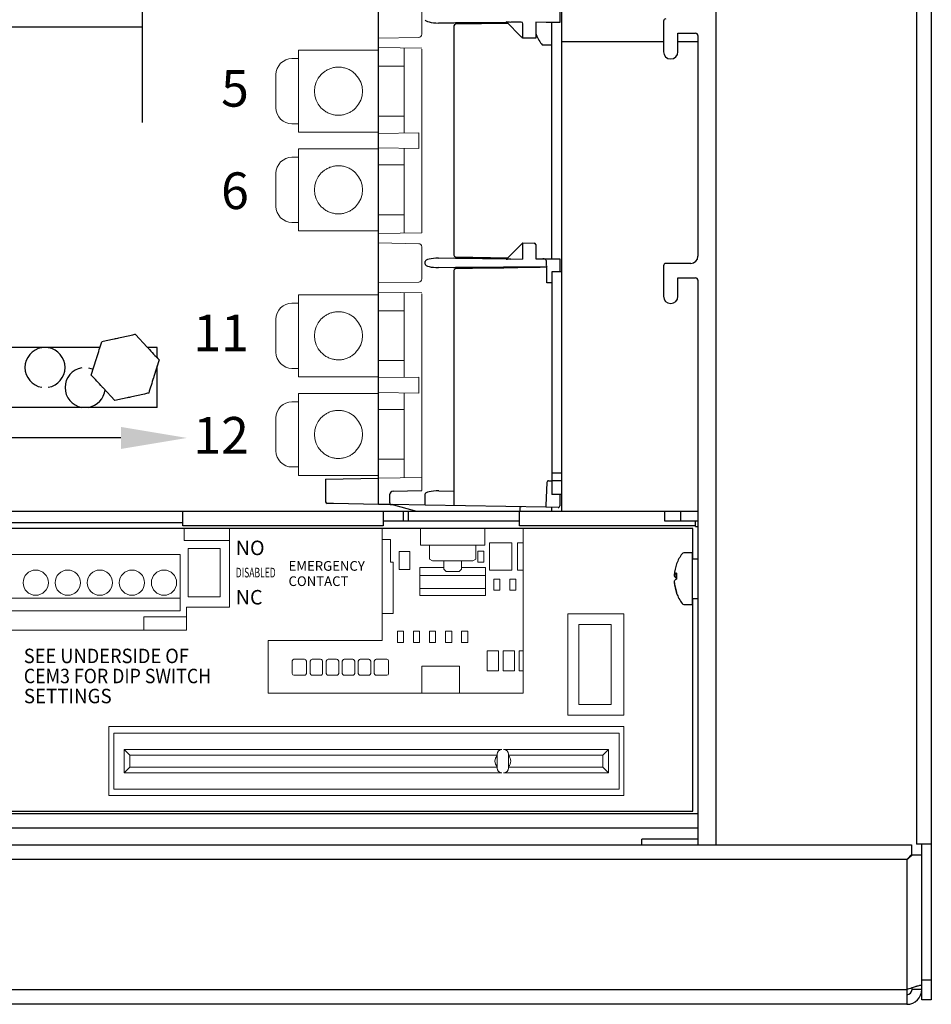
# Model space of a CAD drawing. Extents: x 1 to 73.7, y 2.5 to 54.2.
# Drawn here: x 18.1 to 23.8, y 33 to 39.1 of the extents above; entities that cross this region are included whole.
import ezdxf
from ezdxf.enums import TextEntityAlignment as Align

# ---------------------------------------------------------------- set-up
doc = ezdxf.new("R2010")
doc.units = 0
doc.header["$LTSCALE"] = 2
doc.header["$MEASUREMENT"] = 0
doc.layers.get('0').update_dxf_attribs({"linetype": 'CONTINUOUS'})
doc.layers.add('BALANCED-NUMBERING', color=7, linetype='CONTINUOUS')
doc.layers.add('OBJECT', color=7, linetype='CONTINUOUS')
doc.styles.get("Standard").update_dxf_attribs({"font": 'SIMPLEX'})

msp = doc.modelspace()

# ---------------------------------------------------------------- linework, layer by layer
for p, q in [((20.3134, 36.1036), (20.3134, 45.2134)), ((19.9834, 36.2605), (20.3134, 36.2661)), ((21.3634, 36.2402), (21.3561, 36.0952))]:
    msp.add_line(p, q)
at = {"layer": 'OBJECT'}
for p, q in [((23.7603, 49.3044), (23.7603, 33.0144)), ((22.4173, 45.2134), (22.4173, 33.9844)), ((23.6683, 45.2094), (23.6683, 33.9844)), ((21.4554, 36.0594), (21.4554, 40.4643)), ((18.8393, 39.8053), (18.8393, 38.4839)), ((21.4434, 39.1783), (21.4434, 39.1076)), ((20.7829, 39.1034), (20.688, 39.1042)), ((20.7929, 39.1048), (20.7829, 39.1034)), ((21.2036, 39.0186), (21.109, 39.1132)), ((21.2035, 39.1097), (21.1379, 39.1103)), ((21.3585, 39.1083), (21.2934, 39.1089)), ((21.2934, 39.1089), (21.2934, 39.0102)), ((21.4434, 39.1076), (21.3585, 39.1083)), ((21.3934, 37.6346), (21.3934, 39.108)), ((22.0903, 39.1153), (22.0903, 38.9253)), ((13.5493, 39.0794), (18.8393, 39.0794)), ((20.7834, 39.0862), (20.7834, 37.6564)), ((21.1203, 39.102), (20.7932, 39.0962)), ((21.2134, 39.0088), (21.2134, 39.0997)), ((21.2934, 39.0102), (21.2134, 39.0088)), ((21.4554, 38.9883), (22.0903, 38.9883)), ((22.1803, 39.0403), (22.2903, 39.0403)), ((22.1803, 38.9253), (22.1803, 39.0403)), ((22.1803, 38.9883), (22.3053, 38.9883)), ((22.3053, 39.0253), (22.3053, 37.6503)), ((21.3411, 38.9673), (21.3934, 38.9673)), ((21.2036, 37.724), (21.109, 37.6294)), ((21.2134, 37.7338), (21.2836, 37.7326)), ((21.2134, 37.6327), (21.2134, 37.7338)), ((21.2934, 37.7226), (21.2934, 37.6337)), ((20.688, 37.6384), (20.7829, 37.6392)), ((20.7829, 37.6392), (20.7929, 37.6378)), ((20.7932, 37.6464), (21.1203, 37.6407)), ((21.1379, 37.6323), (21.2134, 37.633)), ((21.2934, 37.6337), (21.4434, 37.635)), ((21.4434, 37.635), (21.4434, 37.5533)), ((20.6037, 37.5999), (20.6037, 37.6177)), ((20.7829, 37.5784), (20.688, 37.5792)), ((21.3584, 37.6243), (21.3584, 37.5933)), ((21.3634, 37.4838), (21.3634, 37.5868)), ((22.0903, 37.5903), (22.0903, 37.4003)), ((22.2603, 37.6053), (22.1053, 37.6053)), ((20.7834, 37.5612), (20.7834, 36.0952)), ((21.3934, 37.5533), (21.3934, 36.1643)), ((21.4554, 37.5533), (21.3934, 37.5533)), ((22.1803, 37.5153), (22.2903, 37.5153)), ((22.1803, 37.4003), (22.1803, 37.5153)), ((21.3934, 37.4843), (21.3634, 37.4838)), ((22.3053, 37.5003), (22.3053, 33.9804)), ((18.798, 37.163), (18.8713, 37.0833)), ((18.576, 37.0814), (14.1851, 37.0814)), ((18.9333, 37.0814), (18.8731, 37.0814)), ((18.9333, 37.0159), (18.9333, 37.0814)), ((18.5039, 36.9547), (18.5337, 36.9458)), ((18.522, 36.9091), (18.5544, 37.0124)), ((18.9446, 37.0037), (18.9123, 36.9004)), ((18.9333, 36.7064), (18.9333, 36.9677)), ((18.6686, 36.7498), (18.5953, 36.8294)), ((18.9333, 36.7064), (13.8333, 36.7064)), ((18.7071, 36.5173), (12.9135, 36.5173)), ((21.3934, 36.2993), (21.4554, 36.2993)), ((19.9834, 36.2605), (19.9834, 36.119)), ((21.3736, 36.25), (21.3934, 36.2496)), ((21.4554, 36.2493), (21.3934, 36.2493)), ((20.3843, 36.1122), (20.3843, 36.1659)), ((20.4039, 36.1859), (20.5832, 36.189)), ((20.6037, 36.0983), (20.6037, 36.1683)), ((20.6885, 36.1869), (20.7834, 36.1852)), ((21.4554, 36.1643), (21.3934, 36.1643)), ((21.4434, 36.1643), (21.4434, 36.0939)), ((20.3136, 36.1034), (20.0325, 36.1083)), ((20.385, 36.1022), (20.3136, 36.1022)), ((20.5525, 36.0594), (20.394, 36.1019)), ((20.6037, 36.0983), (20.4032, 36.1018)), ((21.3584, 36.0852), (20.6037, 36.0983)), ((22.3053, 36.0594), (10.5003, 36.0594)), ((19.0931, 35.9684), (19.0931, 36.0594)), ((20.3431, 36.0594), (20.3431, 35.9684)), ((20.4681, 35.9994), (20.4681, 36.0594)), ((20.4993, 35.9994), (20.4993, 36.0594)), ((21.1931, 35.9684), (21.1931, 36.0594)), ((21.1934, 36.0779), (21.1934, 36.0594)), ((21.4332, 36.0839), (21.3584, 36.0852)), ((21.3934, 36.0594), (21.3934, 36.0846)), ((22.0993, 35.9994), (22.0993, 36.0594)), ((22.1993, 35.9994), (22.1993, 36.0594)), ((19.0931, 35.9891), (17.4431, 35.9891)), ((21.1931, 35.9994), (20.3431, 35.9994)), ((22.3053, 35.9994), (22.0993, 35.9994)), ((22.2893, 35.9656), (22.2893, 35.9994)), ((22.2741, 35.9534), (10.5441, 35.9534)), ((20.3431, 35.9684), (19.0931, 35.9684)), ((22.2893, 35.9684), (21.1931, 35.9684)), ((22.2741, 35.7642), (22.2741, 35.9534)), ((22.2893, 35.9656), (22.3053, 35.9656)), ((22.2703, 35.8013), (22.218, 35.8013)), ((22.2703, 35.4793), (22.2703, 35.8013)), ((22.2703, 35.7642), (22.3053, 35.7642)), ((22.1715, 35.6625), (22.1569, 35.664)), ((22.1576, 35.6639), (22.1569, 35.6567)), ((22.1569, 35.6567), (22.1714, 35.6557)), ((22.1576, 35.6167), (22.1569, 35.6166)), ((22.3053, 35.5142), (22.2703, 35.5142)), ((22.2741, 34.1904), (22.2741, 35.5142)), ((22.218, 35.4793), (22.2703, 35.4793)), ((10.5293, 34.1754), (22.3053, 34.1754)), ((10.5441, 34.1904), (22.2741, 34.1904)), ((22.3053, 34.0844), (10.5293, 34.0844)), ((22.3053, 34.0153), (21.9553, 34.0153)), ((21.9553, 33.9804), (21.9553, 34.0153)), ((10.2803, 33.9804), (23.6368, 33.9804)), ((23.6368, 33.9804), (23.6368, 33.9204)), ((23.7603, 33.9844), (23.6683, 33.9844)), ((23.7003, 33.0144), (23.7003, 33.9844)), ((23.6083, 33.8884), (10.2803, 33.8884)), ((23.6083, 33.8884), (23.6083, 32.9864)), ((23.7003, 33.9168), (23.6403, 33.9168)), ((23.6403, 33.0784), (23.6403, 33.0888)), ((23.7003, 33.1394), (23.7603, 33.1394)), ((9.1703, 33.0784), (23.6083, 33.0784)), ((23.7003, 33.0784), (23.6403, 33.0784)), ((23.6083, 32.9864), (9.1703, 32.9864)), ((23.7603, 33.0144), (23.7003, 33.0144))]:
    msp.add_line(p, q, dxfattribs=at)
at = {"layer": 'OBJECT', "linetype": 'Continuous', "lineweight": 15}
for p, q in [((20.5832, 39.2335), (20.5832, 39.0341)), ((20.5636, 39.0141), (20.3134, 39.0098)), ((19.8134, 38.9342), (20.3134, 38.9342)), ((19.8134, 38.4242), (19.8134, 38.9342)), ((20.5832, 38.9468), (20.3134, 38.9515)), ((20.4734, 38.4189), (20.4734, 38.9487)), ((20.5832, 38.9409), (20.5832, 37.7958)), ((19.8134, 38.8822), (19.7734, 38.8822)), ((20.3134, 38.8342), (20.4734, 38.8342)), ((19.6734, 38.5762), (19.6734, 38.7822)), ((20.4734, 38.5242), (20.3134, 38.5242)), ((19.7734, 38.4762), (19.8134, 38.4762)), ((20.3134, 38.4242), (19.8134, 38.4242)), ((20.3134, 38.4161), (20.5636, 38.4205)), ((19.8134, 38.3192), (20.3134, 38.3192)), ((19.8134, 37.8092), (19.8134, 38.3192)), ((20.5636, 38.3221), (20.3134, 38.3265)), ((20.4734, 37.7939), (20.4734, 38.3237)), ((19.8134, 38.2672), (19.7734, 38.2672)), ((20.3134, 38.2192), (20.4734, 38.2192)), ((19.6734, 37.9612), (19.6734, 38.1672)), ((20.4734, 37.9092), (20.3134, 37.9092)), ((19.7734, 37.8612), (19.8134, 37.8612)), ((20.3134, 37.8092), (19.8134, 37.8092)), ((20.5832, 37.7958), (20.3134, 37.7911)), ((20.3134, 37.7328), (20.5636, 37.7285)), ((20.5832, 37.7085), (20.5832, 37.5091)), ((20.5636, 37.4891), (20.3134, 37.4848)), ((19.8134, 37.4092), (20.3134, 37.4092)), ((19.8134, 36.8992), (19.8134, 37.4092)), ((20.5832, 37.4218), (20.3134, 37.4265)), ((20.4734, 36.8939), (20.4734, 37.4237)), ((20.5832, 37.4159), (20.5832, 36.189)), ((19.8134, 37.3572), (19.7734, 37.3572)), ((20.3134, 37.3092), (20.4734, 37.3092)), ((19.6734, 37.0512), (19.6734, 37.2572)), ((20.4734, 36.9992), (20.3134, 36.9992)), ((19.7734, 36.9512), (19.8134, 36.9512)), ((20.3134, 36.8992), (19.8134, 36.8992)), ((20.3134, 36.8911), (20.5636, 36.8955)), ((19.8134, 36.7942), (20.3134, 36.7942)), ((19.8134, 36.2842), (19.8134, 36.7942)), ((20.5636, 36.7971), (20.3134, 36.8015)), ((20.4734, 36.2689), (20.4734, 36.7987)), ((19.8134, 36.7422), (19.7734, 36.7422)), ((20.3134, 36.6942), (20.4734, 36.6942)), ((19.6734, 36.4362), (19.6734, 36.6422)), ((20.4734, 36.3842), (20.3134, 36.3842)), ((19.7734, 36.3362), (19.8134, 36.3362)), ((20.3134, 36.2842), (19.8134, 36.2842)), ((20.5832, 36.2708), (20.3134, 36.2661)), ((19.1004, 35.8774), (19.1004, 35.9534)), ((19.3834, 35.4624), (19.3834, 35.9534)), ((20.3354, 35.9534), (20.3354, 35.2554)), ((20.5754, 35.9534), (20.5754, 35.8494)), ((20.9754, 35.9534), (20.9754, 35.8494)), ((21.2154, 34.9254), (21.2154, 35.9534)), ((19.3834, 35.8774), (19.1004, 35.8774)), ((20.3879, 35.8849), (20.3354, 35.8849)), ((20.3879, 35.7424), (20.3879, 35.8849)), ((20.5754, 35.8494), (20.9754, 35.8494)), ((20.6311, 35.8494), (20.6311, 35.7625)), ((20.9198, 35.8494), (20.9198, 35.7625)), ((21.0054, 35.8624), (21.0054, 35.6924)), ((21.1454, 35.8624), (21.0054, 35.8624)), ((21.1454, 35.6924), (21.1454, 35.8624)), ((21.2154, 35.8624), (21.1804, 35.8624)), ((21.1804, 35.8624), (21.1804, 35.6924)), ((19.0754, 35.7899), (17.4754, 35.7899)), ((19.0754, 35.4399), (19.0754, 35.7899)), ((19.1254, 35.8274), (19.1254, 35.5274)), ((19.3254, 35.8274), (19.1254, 35.8274)), ((19.3254, 35.5274), (19.3254, 35.8274)), ((20.4414, 35.8084), (20.4414, 35.6964)), ((20.5094, 35.8084), (20.4414, 35.8084)), ((20.5094, 35.6964), (20.5094, 35.8084)), ((20.9314, 35.8124), (20.9314, 35.7424)), ((20.9694, 35.8124), (20.9314, 35.8124)), ((20.9694, 35.7424), (20.9694, 35.8124)), ((20.4054, 35.7424), (20.3879, 35.7424)), ((20.4054, 35.4224), (20.4054, 35.7424)), ((20.6311, 35.7625), (20.6504, 35.7514)), ((20.6504, 35.7514), (20.9004, 35.7514)), ((20.7194, 35.7514), (20.7194, 35.6993)), ((20.8314, 35.6993), (20.8314, 35.7514)), ((20.9004, 35.7514), (20.9198, 35.7625)), ((20.9314, 35.7424), (20.9694, 35.7424)), ((20.4414, 35.6964), (20.5094, 35.6964)), ((20.7194, 35.7099), (20.5704, 35.7099)), ((20.5704, 35.7099), (20.5704, 35.5349)), ((20.7194, 35.6993), (20.7343, 35.6844)), ((20.7343, 35.6844), (20.8165, 35.6844)), ((20.8165, 35.6844), (20.8314, 35.6993)), ((20.9804, 35.7099), (20.8314, 35.7099)), ((20.9804, 35.5349), (20.9804, 35.7099)), ((21.0054, 35.6924), (21.1454, 35.6924)), ((21.1804, 35.6924), (21.2154, 35.6924)), ((20.5704, 35.6599), (20.9804, 35.6599)), ((21.0314, 35.6374), (21.0314, 35.5674)), ((21.0694, 35.6374), (21.0314, 35.6374)), ((21.0694, 35.5674), (21.0694, 35.6374)), ((21.1314, 35.6374), (21.1314, 35.5674)), ((21.1694, 35.6374), (21.1314, 35.6374)), ((21.1694, 35.5674), (21.1694, 35.6374)), ((20.5704, 35.5779), (20.9804, 35.5779)), ((21.0314, 35.5674), (21.0694, 35.5674)), ((21.1314, 35.5674), (21.1694, 35.5674)), ((19.0754, 35.5179), (17.4754, 35.5179)), ((19.1254, 35.5274), (19.3254, 35.5274)), ((20.5704, 35.5349), (20.9804, 35.5349)), ((17.4754, 35.4399), (19.0754, 35.4399)), ((19.1154, 35.4624), (19.3834, 35.4624)), ((19.1154, 35.3194), (19.1154, 35.4624)), ((20.3354, 35.4224), (20.4054, 35.4224)), ((21.8436, 35.4199), (21.4936, 35.4199)), ((21.4936, 35.4199), (21.4936, 34.7899)), ((21.8436, 34.7899), (21.8436, 35.4199)), ((18.8504, 35.4024), (18.8504, 35.3194)), ((19.1154, 35.4024), (18.8504, 35.4024)), ((17.9654, 35.3194), (19.1154, 35.3194)), ((20.4694, 35.3124), (20.4314, 35.3124)), ((20.4314, 35.3124), (20.4314, 35.2424)), ((20.4694, 35.2424), (20.4694, 35.3124)), ((20.5314, 35.3124), (20.5314, 35.2424)), ((20.5694, 35.3124), (20.5314, 35.3124)), ((20.5694, 35.2424), (20.5694, 35.3124)), ((20.6694, 35.3124), (20.6314, 35.3124)), ((20.6314, 35.3124), (20.6314, 35.2424)), ((20.6694, 35.2424), (20.6694, 35.3124)), ((20.7314, 35.3124), (20.7314, 35.2424)), ((20.7694, 35.3124), (20.7314, 35.3124)), ((20.7694, 35.2424), (20.7694, 35.3124)), ((20.8314, 35.3124), (20.8314, 35.2424)), ((20.8694, 35.3124), (20.8314, 35.3124)), ((20.8694, 35.2424), (20.8694, 35.3124)), ((21.5629, 35.3549), (21.5629, 34.8549)), ((21.7629, 35.3549), (21.5629, 35.3549)), ((21.7629, 34.8549), (21.7629, 35.3549)), ((20.3354, 35.2554), (19.6242, 35.2554)), ((19.6242, 35.2554), (19.6242, 34.9254)), ((20.4314, 35.2424), (20.4694, 35.2424)), ((20.5314, 35.2424), (20.5694, 35.2424)), ((20.6314, 35.2424), (20.6694, 35.2424)), ((20.7314, 35.2424), (20.7694, 35.2424)), ((20.8314, 35.2424), (20.8694, 35.2424)), ((21.0604, 35.1904), (20.9904, 35.1904)), ((20.9904, 35.1904), (20.9904, 35.0644)), ((21.0604, 35.0644), (21.0604, 35.1904)), ((21.0904, 35.1904), (21.0904, 35.0644)), ((21.1604, 35.1904), (21.0904, 35.1904)), ((21.1604, 35.0644), (21.1604, 35.1904)), ((21.2154, 35.1904), (21.1904, 35.1904)), ((21.1904, 35.1904), (21.1904, 35.0644)), ((19.7754, 35.1279), (19.7754, 35.0479)), ((19.7854, 35.1379), (19.8521, 35.1379)), ((19.8608, 35.1328), (19.8647, 35.126)), ((19.8647, 35.126), (19.8647, 35.0498)), ((19.89, 35.1329), (19.8862, 35.1262)), ((19.8862, 35.0496), (19.8862, 35.1262)), ((19.9521, 35.1379), (19.8987, 35.1379)), ((19.9647, 35.126), (19.9608, 35.1328)), ((19.9647, 35.126), (19.9647, 35.0498)), ((19.9862, 35.1262), (19.99, 35.1329)), ((19.9862, 35.0496), (19.9862, 35.1262)), ((19.9987, 35.1379), (20.0521, 35.1379)), ((20.0608, 35.1328), (20.0647, 35.126)), ((20.0647, 35.126), (20.0647, 35.0498)), ((20.0862, 35.1262), (20.09, 35.1329)), ((20.0862, 35.0496), (20.0862, 35.1262)), ((20.0987, 35.1379), (20.1521, 35.1379)), ((20.1608, 35.1328), (20.1647, 35.126)), ((20.1647, 35.126), (20.1647, 35.0498)), ((20.19, 35.1329), (20.1862, 35.1262)), ((20.1862, 35.0496), (20.1862, 35.1262)), ((20.2521, 35.1379), (20.1987, 35.1379)), ((20.2647, 35.126), (20.2608, 35.1328)), ((20.2647, 35.126), (20.2647, 35.0498)), ((20.2862, 35.1262), (20.29, 35.1329)), ((20.2862, 35.0496), (20.2862, 35.1262)), ((20.2987, 35.1379), (20.3654, 35.1379)), ((20.3754, 35.0479), (20.3754, 35.1279)), ((20.5823, 35.0955), (20.5823, 34.9254)), ((20.8185, 35.0955), (20.5823, 35.0955)), ((20.8185, 34.9254), (20.8185, 35.0955)), ((20.9904, 35.0644), (21.0604, 35.0644)), ((21.0904, 35.0644), (21.1604, 35.0644)), ((21.1904, 35.0644), (21.2154, 35.0644)), ((19.8521, 35.0379), (19.7854, 35.0379)), ((19.8608, 35.043), (19.8647, 35.0498)), ((19.8862, 35.0496), (19.89, 35.0429)), ((19.9521, 35.0379), (19.8987, 35.0379)), ((19.9608, 35.043), (19.9647, 35.0498)), ((19.9862, 35.0496), (19.99, 35.0429)), ((20.0521, 35.0379), (19.9987, 35.0379)), ((20.0608, 35.043), (20.0647, 35.0498)), ((20.0862, 35.0496), (20.09, 35.0429)), ((20.1521, 35.0379), (20.0987, 35.0379)), ((20.1608, 35.043), (20.1647, 35.0498)), ((20.1862, 35.0496), (20.19, 35.0429)), ((20.2521, 35.0379), (20.1987, 35.0379)), ((20.2608, 35.043), (20.2647, 35.0498)), ((20.2862, 35.0496), (20.29, 35.0429)), ((20.3654, 35.0379), (20.2987, 35.0379)), ((19.6242, 34.9254), (21.2154, 34.9254)), ((21.5629, 34.8549), (21.7629, 34.8549)), ((21.4936, 34.7899), (21.8436, 34.7899)), ((18.6323, 34.7181), (18.6323, 34.2881)), ((21.8436, 34.7181), (18.6323, 34.7181)), ((21.8436, 34.2881), (21.8436, 34.7181)), ((21.8129, 34.6774), (18.6629, 34.6774)), ((18.6629, 34.6774), (18.6629, 34.3274)), ((21.8129, 34.3274), (21.8129, 34.6774)), ((18.7629, 34.5404), (18.7279, 34.5754)), ((18.7279, 34.5754), (21.0824, 34.5754)), ((18.7279, 34.4294), (18.7279, 34.5754)), ((21.0934, 34.5754), (21.7479, 34.5754)), ((21.7129, 34.5404), (21.7479, 34.5754)), ((21.7479, 34.5754), (21.7479, 34.4294)), ((21.0524, 34.5404), (18.7629, 34.5404)), ((18.7629, 34.5404), (18.7629, 34.4644)), ((21.0524, 34.4594), (21.0524, 34.5454)), ((21.1234, 34.5454), (21.1234, 34.4594)), ((21.7129, 34.5404), (21.1234, 34.5404)), ((21.7129, 34.4644), (21.7129, 34.5404)), ((18.7629, 34.4644), (18.7279, 34.4294)), ((18.7629, 34.4644), (21.0524, 34.4644)), ((21.1234, 34.4644), (21.7129, 34.4644)), ((21.7129, 34.4644), (21.7479, 34.4294)), ((21.0824, 34.4294), (18.7279, 34.4294)), ((21.7479, 34.4294), (21.0934, 34.4294)), ((18.6629, 34.3274), (21.8129, 34.3274)), ((18.6323, 34.2881), (21.8436, 34.2881))]:
    msp.add_line(p, q, dxfattribs=at)
at = {"layer": 'OBJECT', "flags": 128}
for points in [[(21.2134, 39.0088), (21.2132, 39.009), (21.2127, 39.0095), (21.2118, 39.0105), (21.2105, 39.0117), (21.2091, 39.0132), (21.2074, 39.0149), (21.2055, 39.0167), (21.2036, 39.0186)], [(21.2036, 37.724), (21.2055, 37.7259), (21.2074, 37.7277), (21.2091, 37.7294), (21.2105, 37.7309), (21.2118, 37.7322), (21.2127, 37.7331), (21.2132, 37.7336), (21.2134, 37.7338)], [(21.3634, 37.5812), (21.3221, 37.5805), (21.2573, 37.5793), (21.181, 37.578), (21.0946, 37.5765), (20.9999, 37.5748), (20.8988, 37.5731), (20.7932, 37.5712)], [(20.0325, 36.1083), (20.0248, 36.1084), (20.0174, 36.1086), (20.0107, 36.1087), (20.0047, 36.1088), (19.9998, 36.1089), (19.9962, 36.1089), (19.994, 36.109), (19.9932, 36.109)], [(20.385, 36.1022), (20.3886, 36.1021), (20.3921, 36.102), (20.3952, 36.102), (20.398, 36.1019), (20.4002, 36.1019), (20.4019, 36.1019), (20.4029, 36.1018), (20.4032, 36.1018)], [(20.4545, 36.1009), (20.4545, 36.1008), (20.4545, 36.1006)], [(22.1717, 35.7316), (22.1717, 35.7317), (22.172, 35.7323)], [(22.1717, 35.6375), (22.1717, 35.6382), (22.172, 35.643)]]:
    msp.add_lwpolyline(points, dxfattribs=at)
at = {"layer": 'OBJECT', "linetype": 'Continuous', "lineweight": 15, "flags": 128}
for points in [[(21.0384, 34.5024), (21.0422, 34.5213), (21.0524, 34.5369)], [(21.0524, 34.4679), (21.0422, 34.4834), (21.0384, 34.5024)]]:
    msp.add_lwpolyline(points, dxfattribs=at)
at = {"layer": 'OBJECT', "linetype": 'Continuous', "lineweight": 15}
for centre in [(18.1754, 35.6149), (18.3754, 35.6149), (18.5754, 35.6149), (18.7754, 35.6149), (18.9754, 35.6149)]:
    msp.add_circle(centre, 0.0787, dxfattribs=at)
at = {"layer": 'OBJECT'}
for centre, radius, start, end in [((20.9081, 39.1048), 0.1151, 180.041, 184.28079), ((21.2034, 39.0997), 0.01, 0, 89.5), ((22.1053, 39.1153), 0.015, 90, 180), ((20.7934, 39.0862), 0.01, 91, 180), ((21.5408, 39.1283), 0.2624, 199.4667, 216.16676), ((22.2903, 39.0253), 0.015, 0, 90), ((21.3411, 38.9823), 0.015, 216.16676, 270), ((22.1353, 38.9253), 0.045, 180, 359.99998), ((21.2834, 37.7226), 0.01, 0, 89), ((20.7934, 37.6564), 0.01, 180, 269), ((20.9081, 37.6378), 0.1151, 175.71921, 179.959), ((22.2603, 37.6503), 0.045, 270, 0), ((20.7934, 37.5612), 0.01, 121.1696, 180), ((20.8869, 37.5795), 0.094, 179.82494, 185.01855), ((22.1053, 37.5903), 0.015, 90, 180), ((22.2903, 37.5003), 0.015, 0, 90), ((22.1353, 37.4003), 0.045, 180, 359.99998), ((18.2333, 36.9564), 0.125, 99.50306, 260.49694), ((18.2333, 36.9564), 0.125, 279.50306, 80.49694), ((18.4833, 36.8314), 0.125, 99.50306, 260.49694), ((18.4833, 36.8314), 0.125, 279.50306, 353.82656), ((21.3734, 36.24), 0.01, 89, 180.00002), ((20.4043, 36.1659), 0.02, 91, 180), ((19.9934, 36.119), 0.01, 180, 269), ((20.4135, 36.1092), 0.0294, 174.1686, 193.80622), ((20.3927, 36.097), 0.005, 75, 85.89798), ((20.3932, 36.0979), 0.00407, 71.67465, 88.96757), ((21.3677, 36.0926), 0.0119, 167.78353, 218.81141), ((21.2034, 36.0779), 0.01, 89, 180), ((21.4334, 36.0939), 0.01, 269, 0), ((22.4177, 35.6403), 0.2624, 143.83324, 159.55064), ((22.218, 35.7863), 0.015, 90, 143.83324), ((22.4091, 35.6441), 0.253, 159.59096, 175.50086), ((22.1794, 35.6492), 0.0269, 105.98585, 146.77253), ((22.4801, 35.6564), 0.3087, 176.52309, 183.47691), ((22.1866, 35.6741), 0.0344, 210.42771, 244.93014), ((22.1866, 35.6065), 0.0344, 115.06711, 149.57504), ((22.4141, 35.6442), 0.258, 184.51993, 200.22123), ((22.4091, 35.6365), 0.253, 184.49914, 200.40883), ((22.1817, 35.5517), 0.0103, 160.80533, 199.19467), ((22.4177, 35.6403), 0.2624, 200.44936, 216.16676), ((22.218, 35.4943), 0.015, 216.16676, 270), ((23.6083, 33.0784), 0.092, 270, 360), ((23.6083, 33.0784), 0.032, 270, 360)]:
    msp.add_arc(centre, radius, start, end, dxfattribs=at)
at = {"layer": 'OBJECT', "linetype": 'Continuous', "lineweight": 15}
for centre, radius, start, end in [((20.5632, 39.0341), 0.02, 271, 0), ((19.7734, 38.7822), 0.1, 90, 180), ((20.0634, 38.6792), 0.15, 135.573, 224.427), ((20.0634, 38.6792), 0.15, 315.573, 44.427), ((19.7734, 38.5762), 0.1, 180, 270), ((19.7734, 38.1672), 0.1, 90, 180), ((20.0634, 38.0642), 0.15, 135.573, 224.427), ((20.0634, 38.0642), 0.15, 315.573, 44.427), ((19.7734, 37.9612), 0.1, 180, 270), ((20.5632, 37.7085), 0.02, 0, 89), ((20.5632, 37.5091), 0.02, 271, 0), ((19.7734, 37.2572), 0.1, 90, 180), ((20.0634, 37.1542), 0.15, 135.573, 224.427), ((20.0634, 37.1542), 0.15, 315.573, 44.427), ((19.7734, 37.0512), 0.1, 180, 270), ((19.7734, 36.6422), 0.1, 90, 180), ((20.0634, 36.5392), 0.15, 135.573, 224.427), ((20.0634, 36.5392), 0.15, 315.573, 44.427), ((19.7734, 36.4362), 0.1, 180, 270), ((19.7854, 35.1279), 0.01, 90, 180), ((19.8521, 35.1279), 0.01, 29.5, 90), ((19.8987, 35.1279), 0.01, 90, 150.01143), ((19.9521, 35.1279), 0.01, 29.5, 90), ((19.9987, 35.1279), 0.01, 90, 150.01143), ((20.0521, 35.1279), 0.01, 29.5, 90), ((20.0987, 35.1279), 0.01, 90, 150.01143), ((20.1521, 35.1279), 0.01, 29.5, 90), ((20.1987, 35.1279), 0.01, 90, 150.01143), ((20.2521, 35.1279), 0.01, 29.5, 90), ((20.2987, 35.1279), 0.01, 90, 150.01143), ((20.3654, 35.1279), 0.01, 360, 90), ((19.7854, 35.0479), 0.01, 180, 270), ((19.8521, 35.0479), 0.01, 270, 330.5), ((19.8987, 35.0479), 0.01, 209.98857, 270), ((19.9521, 35.0479), 0.01, 270, 330.5), ((19.9987, 35.0479), 0.01, 209.98857, 270), ((20.0521, 35.0479), 0.01, 270, 330.5), ((20.0987, 35.0479), 0.01, 209.98857, 270), ((20.1521, 35.0479), 0.01, 270, 330.5), ((20.1987, 35.0479), 0.01, 209.98857, 270), ((20.2521, 35.0479), 0.01, 270, 330.5), ((20.2987, 35.0479), 0.01, 209.98857, 270), ((20.3654, 35.0479), 0.01, 270, 0), ((21.0824, 34.5454), 0.03, 90, 180), ((21.0934, 34.5454), 0.03, 360, 90), ((21.0879, 34.5024), 0.0495, 315.82146, 44.17854), ((21.0824, 34.4594), 0.03, 180, 270), ((21.0934, 34.4594), 0.03, 270, 360)]:
    msp.add_arc(centre, radius, start, end, dxfattribs=at)
at = {"layer": 'OBJECT'}
for centre, major_axis, ratio, start_param, end_param in [((20.6881, 39.1242), (0.0844, -0.0007), 0.236866, 3.143651, 4.712233), ((20.6795, 39.1043), (0.7638, 0.0033), 0.000003, 0.962354, 1.4217), ((21.138, 39.1203), (0.0422, -0.0004), 0.236866, 3.955857, 4.712233), ((21.4429, 39.1176), (0.0228, 0.0004), 0.438385, 4.712725, 4.726642), ((20.6881, 37.6184), (0.0844, 0.0007), 0.236866, 1.570952, 3.139534), ((20.6795, 37.6383), (0.7638, -0.0033), 0.000003, 4.861486, 5.320832), ((21.138, 37.6223), (0.0422, 0.0004), 0.236866, 1.570952, 2.327328), ((21.3373, 37.6241), (0.0211, 0.0002), 0.474153, 6.278399, 7.851099), ((20.6881, 37.5992), (0.0844, -0.0007), 0.236866, 3.143651, 4.712233), ((20.6795, 37.5793), (0.7638, 0.0033), 0.000003, 0.461388, 1.421751), ((21.3797, 37.5931), (0.0213, -0.0002), 0.469952, 3.146229, 3.845961), ((20.6881, 36.1669), (0.0844, -0.0015), 0.23684, 1.570484, 3.145709)]:
    msp.add_ellipse(centre, major_axis=major_axis, ratio=ratio, start_param=start_param, end_param=end_param, dxfattribs=at)
at = {"layer": 'OBJECT', "linetype": 'Continuous', "lineweight": 15}
for points, knots in [([(20.1705, 38.7842), (20.1645, 38.7898), (20.1523, 38.8012), (20.1309, 38.8139), (20.1076, 38.8233), (20.0833, 38.8286), (20.058, 38.8298), (20.0333, 38.8269), (20.0096, 38.82), (19.9891, 38.8101), (19.971, 38.7981), (19.9612, 38.7889), (19.9563, 38.7842)], [0, 0, 0, 0, 0.1029536, 0.2090772, 0.3119624, 0.4177544, 0.5213922, 0.6282783, 0.7283982, 0.8311806, 0.9147715, 1, 1, 1, 1]), ([(19.9563, 38.5742), (19.9623, 38.5686), (19.9745, 38.5573), (19.9959, 38.5445), (20.0192, 38.5352), (20.0435, 38.5299), (20.0688, 38.5286), (20.0935, 38.5316), (20.1172, 38.5385), (20.1378, 38.5484), (20.1558, 38.5603), (20.1656, 38.5696), (20.1705, 38.5742)], [0, 0, 0, 0, 0.102954, 0.209077, 0.311962, 0.417754, 0.521392, 0.628278, 0.728398, 0.831181, 0.914772, 1, 1, 1, 1]), ([(20.5636, 38.3221), (20.5636, 38.3221), (20.5636, 38.3221), (20.5637, 38.3227), (20.5639, 38.3269), (20.5641, 38.3371), (20.5642, 38.3512), (20.5643, 38.3675), (20.5643, 38.3842), (20.5642, 38.3996), (20.564, 38.4117), (20.5638, 38.419), (20.5637, 38.4205), (20.5636, 38.4205), (20.5636, 38.4205)], [0, 0, 0, 0, 0.000015, 0.047095, 0.154542, 0.26171, 0.368679, 0.475618, 0.582713, 0.690079, 0.797714, 0.905493, 0.999985, 1, 1, 1, 1]), ([(20.1705, 38.1692), (20.1645, 38.1748), (20.1523, 38.1862), (20.1309, 38.1989), (20.1076, 38.2083), (20.0833, 38.2136), (20.058, 38.2148), (20.0333, 38.2119), (20.0096, 38.205), (19.9891, 38.1951), (19.971, 38.1831), (19.9612, 38.1739), (19.9563, 38.1692)], [0, 0, 0, 0, 0.1029536, 0.2090772, 0.3119624, 0.4177544, 0.5213922, 0.6282783, 0.7283982, 0.8311806, 0.9147715, 1, 1, 1, 1]), ([(19.9563, 37.9592), (19.9623, 37.9536), (19.9745, 37.9423), (19.9959, 37.9295), (20.0192, 37.9202), (20.0435, 37.9149), (20.0688, 37.9136), (20.0935, 37.9166), (20.1172, 37.9235), (20.1378, 37.9334), (20.1558, 37.9453), (20.1656, 37.9546), (20.1705, 37.9592)], [0, 0, 0, 0, 0.102954, 0.209077, 0.311962, 0.417754, 0.521392, 0.628278, 0.728398, 0.831181, 0.914772, 1, 1, 1, 1]), ([(20.1705, 37.2592), (20.1645, 37.2648), (20.1523, 37.2762), (20.1309, 37.2889), (20.1076, 37.2983), (20.0833, 37.3036), (20.058, 37.3048), (20.0333, 37.3019), (20.0096, 37.295), (19.9891, 37.2851), (19.971, 37.2731), (19.9612, 37.2639), (19.9563, 37.2592)], [0, 0, 0, 0, 0.1029536, 0.2090772, 0.3119624, 0.4177544, 0.5213922, 0.6282783, 0.7283982, 0.8311806, 0.9147715, 1, 1, 1, 1]), ([(19.9563, 37.0492), (19.9623, 37.0436), (19.9745, 37.0323), (19.9959, 37.0195), (20.0192, 37.0102), (20.0435, 37.0049), (20.0688, 37.0036), (20.0935, 37.0066), (20.1172, 37.0135), (20.1378, 37.0234), (20.1558, 37.0353), (20.1656, 37.0446), (20.1705, 37.0492)], [0, 0, 0, 0, 0.102954, 0.209077, 0.311962, 0.417754, 0.521392, 0.628278, 0.728398, 0.831181, 0.914772, 1, 1, 1, 1]), ([(20.5636, 36.7971), (20.5636, 36.7971), (20.5636, 36.7971), (20.5637, 36.7977), (20.5639, 36.8019), (20.5641, 36.8121), (20.5642, 36.8262), (20.5643, 36.8425), (20.5643, 36.8592), (20.5642, 36.8746), (20.564, 36.8867), (20.5638, 36.894), (20.5637, 36.8955), (20.5636, 36.8955), (20.5636, 36.8955)], [0, 0, 0, 0, 0.000015, 0.047095, 0.154542, 0.26171, 0.368679, 0.475618, 0.582713, 0.690079, 0.797714, 0.905493, 0.999985, 1, 1, 1, 1]), ([(20.1705, 36.6442), (20.1645, 36.6498), (20.1523, 36.6612), (20.1309, 36.6739), (20.1076, 36.6833), (20.0833, 36.6886), (20.058, 36.6898), (20.0333, 36.6869), (20.0096, 36.68), (19.9891, 36.6701), (19.971, 36.6581), (19.9612, 36.6489), (19.9563, 36.6442)], [0, 0, 0, 0, 0.1029536, 0.2090772, 0.3119624, 0.4177544, 0.5213922, 0.6282783, 0.7283982, 0.8311806, 0.9147715, 1, 1, 1, 1]), ([(19.9563, 36.4342), (19.9623, 36.4286), (19.9745, 36.4173), (19.9959, 36.4045), (20.0192, 36.3952), (20.0435, 36.3899), (20.0688, 36.3886), (20.0935, 36.3916), (20.1172, 36.3985), (20.1378, 36.4084), (20.1558, 36.4203), (20.1656, 36.4296), (20.1705, 36.4342)], [0, 0, 0, 0, 0.102954, 0.209077, 0.311962, 0.417754, 0.521392, 0.628278, 0.728398, 0.831181, 0.914772, 1, 1, 1, 1])]:
    msp.add_open_spline(points, degree=3, knots=knots, dxfattribs=at)
at = {"layer": 'OBJECT'}
for points, knots in [([(20.7829, 37.5784), (20.7849, 37.5788), (20.7882, 37.5796), (20.7916, 37.5797), (20.7929, 37.5798)], [0, 0, 0, 0, 0.626786, 1, 1, 1, 1]), ([(20.7932, 37.5712), (20.7926, 37.5712), (20.7908, 37.5711), (20.7893, 37.5703), (20.7882, 37.5698)], [0, 0, 0, 0, 0.361339, 1, 1, 1, 1]), ([(18.6923, 37.1394), (18.6827, 37.1372), (18.647, 37.1292), (18.6122, 37.1214), (18.5867, 37.1157)], [0, 0, 0, 0, 0.2686335, 1, 1, 1, 1]), ([(18.798, 37.163), (18.7891, 37.161), (18.7547, 37.1533), (18.7189, 37.1453), (18.6923, 37.1394)], [0, 0, 0, 0, 0.257551, 1, 1, 1, 1]), ([(18.5544, 37.0124), (18.5551, 37.0148), (18.5661, 37.0497), (18.5768, 37.0839), (18.5867, 37.1157)], [0, 0, 0, 0, 0.070198, 1, 1, 1, 1]), ([(18.8713, 37.0833), (18.873, 37.0815), (18.8978, 37.0546), (18.922, 37.0282), (18.9446, 37.0037)], [0, 0, 0, 0, 0.070199, 1, 1, 1, 1]), ([(18.5953, 36.8294), (18.5936, 36.8313), (18.5688, 36.8582), (18.5446, 36.8846), (18.522, 36.9091)], [0, 0, 0, 0, 0.070199, 1, 1, 1, 1]), ([(18.9123, 36.9004), (18.9115, 36.8979), (18.9006, 36.863), (18.8899, 36.8289), (18.8799, 36.7971)], [0, 0, 0, 0, 0.070196, 1, 1, 1, 1]), ([(18.7743, 36.7734), (18.7647, 36.7713), (18.7289, 36.7633), (18.6941, 36.7555), (18.6686, 36.7498)], [0, 0, 0, 0, 0.2686335, 1, 1, 1, 1]), ([(18.8799, 36.7971), (18.871, 36.7951), (18.8366, 36.7874), (18.8008, 36.7794), (18.7743, 36.7734)], [0, 0, 0, 0, 0.25755, 1, 1, 1, 1]), ([(20.3946, 36.102), (20.3946, 36.102), (20.3943, 36.102), (20.3937, 36.102), (20.3934, 36.102), (20.3932, 36.102)], [0, 0, 0, 0, 0.067912, 0.490192, 1, 1, 1, 1]), ([(20.3944, 36.1018), (20.3943, 36.1018), (20.3941, 36.1018), (20.394, 36.1019), (20.394, 36.1019), (20.394, 36.1019)], [0, 0, 0, 0, 0.545635, 0.750437, 1, 1, 1, 1]), ([(21.2022, 36.0879), (21.2019, 36.0879), (21.2014, 36.0878), (21.2009, 36.0877), (21.2006, 36.0876)], [0, 0, 0, 0, 0.43333, 1, 1, 1, 1]), ([(21.205, 36.0878), (21.2045, 36.0879), (21.2041, 36.0879), (21.2036, 36.0879), (21.2036, 36.0879)], [0, 0, 0, 0, 0.9369413, 1, 1, 1, 1]), ([(23.6368, 33.9204), (23.6368, 33.9204), (23.6356, 33.9192), (23.6321, 33.9152), (23.6298, 33.9124), (23.6217, 33.9029), (23.6153, 33.8954), (23.6083, 33.8884)], [0, 0, 0, 0, 0.25, 0.25, 0.5, 0.5, 1, 1, 1, 1]), ([(23.6083, 33.8884), (23.6095, 33.8895), (23.6118, 33.8918), (23.6153, 33.895), (23.6186, 33.898), (23.6218, 33.9008), (23.6247, 33.9033), (23.6275, 33.9057), (23.63, 33.9078), (23.6322, 33.9097), (23.6341, 33.9114), (23.6358, 33.9128), (23.6373, 33.9141), (23.6384, 33.9151), (23.6393, 33.9159), (23.6399, 33.9164), (23.6402, 33.9168), (23.6403, 33.9168), (23.6403, 33.9168)], [0, 0, 0, 0, 0.083829, 0.164392, 0.241747, 0.315956, 0.387089, 0.455227, 0.520462, 0.582899, 0.642657, 0.699871, 0.754698, 0.807311, 0.857912, 0.906724, 0.953995, 1, 1, 1, 1]), ([(23.7003, 33.1081), (23.7003, 33.1072), (23.6987, 33.1062), (23.6938, 33.1045), (23.6905, 33.1036), (23.6836, 33.1019), (23.68, 33.101), (23.675, 33.0998), (23.6734, 33.0994), (23.6712, 33.0988), (23.6705, 33.0986), (23.6691, 33.0982), (23.6684, 33.098), (23.6631, 33.0964), (23.6562, 33.094), (23.6366, 33.0875), (23.6238, 33.0834), (23.6083, 33.0784)], [0, 0, 0, 0, 0.125, 0.125, 0.25, 0.25, 0.375, 0.375, 0.4375, 0.4375, 0.46875, 0.46875, 0.5, 0.5, 0.75, 0.75, 1, 1, 1, 1])]:
    msp.add_open_spline(points, degree=3, knots=knots, dxfattribs=at)
msp.add_solid([(18.7071, 36.5859), (18.7071, 36.4487), (19.1185, 36.5173)], dxfattribs=at)

# ---------------------------------------------------------------- texts
at = {"layer": 'BALANCED-NUMBERING'}
for s, height, p in [('5', 0.2286, (19.5045, 38.5829)), ('6', 0.2286, (19.5045, 37.9444)), ('11', 0.22857, (19.5045, 37.0579)), ('12', 0.22857, (19.5045, 36.4194))]:
    msp.add_text(s, height=height, dxfattribs=at).set_placement(p, align=Align.RIGHT)
at = {"layer": 'OBJECT'}
for s, height, p in [('NO', 0.09025, (19.4226, 35.7868)), ('EMERGENCY', 0.0602, (19.7519, 35.6893)), ('CONTACT', 0.0602, (19.7519, 35.5942)), ('NC', 0.09025, (19.4226, 35.4791))]:
    msp.add_text(s, height=height, dxfattribs=at).set_placement(p)
for s, height, width, p in [('DISABLED', 0.0602, 0.65, (19.4228, 35.6478)), ('SEE UNDERSIDE OF', 0.09025, 0.925, (18.1013, 35.1132)), ('CEM3 FOR DIP SWITCH', 0.09025, 0.9, (18.1013, 34.9882)), ('SETTINGS', 0.09025, 0.95, (18.1013, 34.8632))]:
    msp.add_text(s, height=height, dxfattribs=dict(at, width=width)).set_placement(p)

doc.saveas('drawing.dxf')
